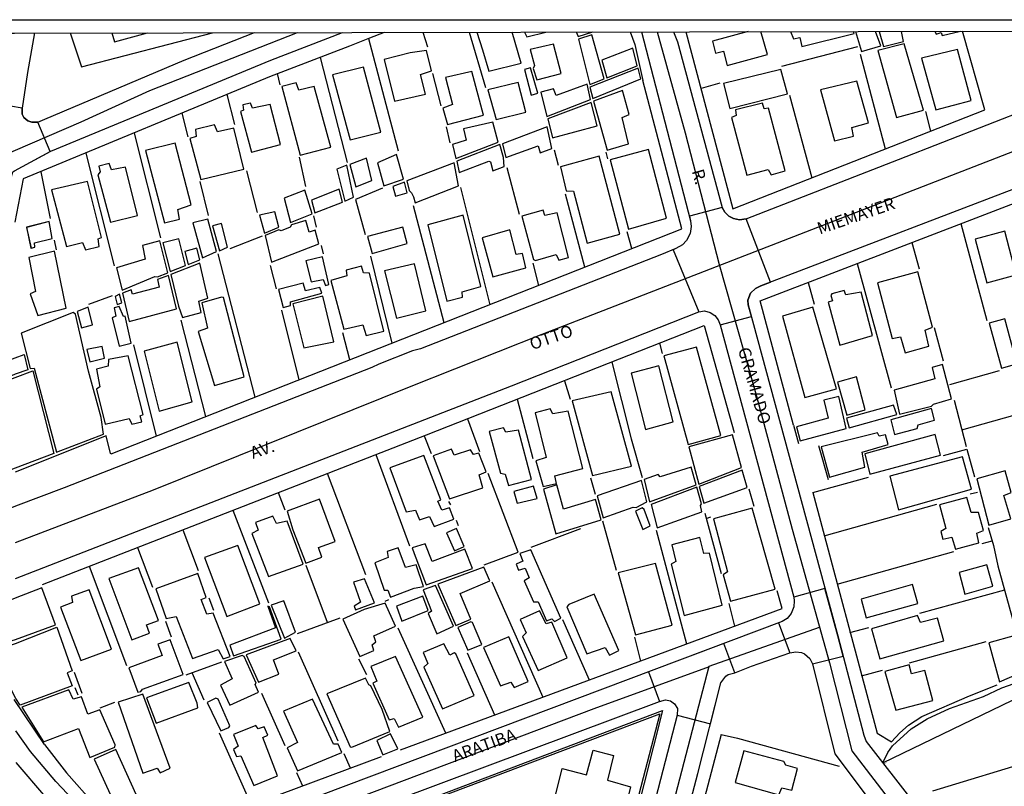
# Model space of a CAD drawing. Units: millimetres. Extents: x 175901 to 178318, y 1665955 to 1668733.
# Drawn here: x 177831 to 178033, y 1668575 to 1668733 of the extents above; entities that cross this region are included whole.
import ezdxf
from ezdxf.enums import TextEntityAlignment as Align

# ---------------------------------------------------------------- set-up
doc = ezdxf.new("R2010")
doc.units = ezdxf.units.MM
for name, color, linetype in [('IMAGEM', 7, 'Continuous'), ('V-AREA_VERDE', 3, 'Continuous'), ('V-ARROIO', 5, 'Continuous'), ('V-BUEIRO', 5, 'Continuous'), ('V-CRUZAMENTO', 1, 'Continuous'), ('V-EDIFICACAO', 2, 'Continuous'), ('V-EDIFICACAO_IDENTIFICADA', 6, 'Continuous'), ('V-EIXO_DE_LOGRADOURO', 3, 'Continuous'), ('V-LOTE', 1, 'Continuous'), ('V-NOME_DOS_LOGRADOUROS', 7, 'Continuous'), ('V-QUADRA', 6, 'Continuous'), ('V-TESTADA', 141, 'Continuous'), ('X-LIMITE_5000', 7, 'Continuous')]:
    doc.layers.add(name, color=color, linetype=linetype)
picture_1 = doc.add_image_def('image1.jpg', size_in_pixel=(4027, 4629))

# ---------------------------------------------------------------- blocks, each defined once
blk = doc.blocks.new('305')
at = {"color": 0, "linetype": 'ByBlock', "lineweight": -2, "const_width": 0.05}
blk.add_lwpolyline([(0.73, 0.39, 0.60863), (-0.73, 0.38)], format="xyb", dxfattribs=at)

msp = doc.modelspace()

# ---------------------------------------------------------------- linework, layer by layer
at = {"layer": 'V-AREA_VERDE'}
msp.add_lwpolyline([(177868.09, 1668554.67), (177962.28, 1668590.29), (177939.38, 1668502.26), (177868.09, 1668554.67)], dxfattribs=at)
at = {"layer": 'V-ARROIO'}
msp.add_lwpolyline([(178008.19, 1668580.2), (178009.19, 1668582.35), (178010.15, 1668583.67), (178014.04, 1668587.18), (178017.29, 1668589.24), (178021.93, 1668591.36), (178028.88, 1668593.89), (178032.67, 1668595.64), (178037.52, 1668597.38)], dxfattribs=at)
at = {"layer": 'V-CRUZAMENTO'}
for points in [[(177834.3, 1668712.1), (177833.07, 1668712.06), (177832.21, 1668712.35), (177831.42, 1668713.04), (177831.08, 1668713.76), (177831.09, 1668714.97), (177823.78, 1668716.21), (177821.3, 1668701.66), (177828.72, 1668700.4), (177829.16, 1668701.84), (177829.52, 1668702.1), (177836.82, 1668706.02)], [(177980.06, 1668692.22), (177978.7, 1668692), (177977.42, 1668692.26), (177976.49, 1668692.73), (177975.66, 1668693.56), (177975.12, 1668694.49), (177968.37, 1668692.76), (177968.62, 1668691.77), (177968.72, 1668690.62), (177968.54, 1668689.16), (177967.79, 1668687.71), (177966.95, 1668686.81), (177965.6, 1668686.07), (177965.02, 1668685.83), (177970.28, 1668673.01), (177971.45, 1668673.23), (177972.62, 1668672.91), (177973.59, 1668672.27), (177974.3, 1668671.38), (177974.72, 1668670.34), (177981.12, 1668672.07), (177980.46, 1668674.51), (177980.42, 1668675.44), (177980.93, 1668676.91), (177981.98, 1668677.86), (177983.1, 1668678.41), (177985.06, 1668679.16)], [(177998.9, 1668606.34), (177996.27, 1668616.07), (177989.86, 1668614.34), (177989.93, 1668613.57), (177989.84, 1668612.35), (177989.29, 1668610.92), (177988.48, 1668609.93), (177987.44, 1668609.27), (177986.69, 1668608.99), (177989.01, 1668602.83), (177990.27, 1668603.06), (177991.42, 1668602.91), (177992.05, 1668602.63), (177993.14, 1668601.7), (177993.71, 1668600.55), (177999.99, 1668602.19)], [(177974.87, 1668596.7), (177975.87, 1668598.06), (177976.36, 1668598.36), (177977.7, 1668598.72), (177975.43, 1668604.75), (177959.97, 1668598.93), (177962.25, 1668592.86), (177963.42, 1668593.19), (177964.5, 1668592.96), (177965.31, 1668592.36), (177965.95, 1668591.4), (177965.87, 1668589.99), (177972.73, 1668588.25)]]:
    msp.add_lwpolyline(points, close=True, dxfattribs=at)
at = {"layer": 'V-EDIFICACAO'}
for points in [[(177849.54, 1668730.46), (177850.08, 1668728.59), (177856.85, 1668730.47)], [(177924.61, 1668730.61), (177925.8, 1668726.96), (177927.07, 1668722.59), (177933.75, 1668724.23), (177931.93, 1668730.62)], [(177934.42, 1668730.63), (177934.95, 1668729.63), (177938.86, 1668730.64)], [(177945.08, 1668730.65), (177945.46, 1668729.72), (177948.48, 1668730.66)], [(177980.48, 1668730.72), (177973.15, 1668728.76), (177973.77, 1668726.27), (177975.39, 1668726.72), (177976.13, 1668723.76), (177984.41, 1668725.98), (177983.07, 1668730.73)], [(177989.16, 1668730.74), (177989.81, 1668729.26), (177991.09, 1668729.5), (177991.54, 1668727.68), (178002.27, 1668730.32), (178002.08, 1668730.76)], [(178002.55, 1668730.76), (178003.78, 1668726.64), (178007.8, 1668727.8), (178006.66, 1668730.77)], [(178007.43, 1668730.77), (178008.32, 1668727.68), (178012.46, 1668728.66), (178012.03, 1668730.78)], [(178018.9, 1668730.8), (178019.12, 1668730.22), (178020.16, 1668730.53), (178020.41, 1668729.94), (178024.13, 1668730.8)]]:
    msp.add_lwpolyline(points, dxfattribs=at)
for points in [[(177948.28, 1668730.06), (177945.54, 1668729.2), (177947.88, 1668719.87), (177950.81, 1668720.98), (177948.28, 1668730.06)], [(177935.59, 1668727.06), (177936.47, 1668723.72), (177936.23, 1668723.11), (177936.95, 1668720.8), (177942, 1668722.08), (177940.39, 1668728.17), (177935.59, 1668727.06)], [(178012.57, 1668728.23), (178007.12, 1668726.85), (178011.01, 1668713.06), (178016.55, 1668714.55), (178012.57, 1668728.23)], [(177910.88, 1668726.35), (177905.57, 1668724.96), (177907.71, 1668716.42), (177914.06, 1668717.85), (177913.05, 1668721.93), (177915.3, 1668722.65), (177914.28, 1668726.85), (177910.88, 1668726.35)], [(177950.35, 1668724.87), (177951.39, 1668721.23), (177957.65, 1668723.71), (177956.7, 1668727.34), (177950.35, 1668724.87)], [(178016.14, 1668725.27), (178019.08, 1668714.59), (178026.38, 1668716.57), (178023.53, 1668727.03), (178016.14, 1668725.27)], [(177901.34, 1668723.39), (177894.9, 1668721.82), (177898.54, 1668708.47), (177904.88, 1668710.05), (177901.34, 1668723.39)], [(177918.16, 1668721.3), (177919.63, 1668715.72), (177917.65, 1668715), (177918.58, 1668711.62), (177925.97, 1668713.51), (177923.59, 1668722.53), (177918.16, 1668721.3)], [(177935.65, 1668723.26), (177934.44, 1668722.94), (177935.8, 1668717.66), (177937.2, 1668718.05), (177935.65, 1668723.26)], [(177947.86, 1668719.29), (177948.48, 1668716.99), (177958.35, 1668721.02), (177957.8, 1668723.17), (177947.86, 1668719.29)], [(177975.41, 1668720.03), (177976.68, 1668714.87), (177988.53, 1668717.92), (177987.17, 1668722.95), (177975.41, 1668720.03)], [(177891.16, 1668719.44), (177888.01, 1668718.68), (177887.46, 1668720.2), (177884.52, 1668719.46), (177888.26, 1668705.32), (177894.59, 1668706.91), (177891.16, 1668719.44)], [(177926.92, 1668718.77), (177928.59, 1668712.66), (177934.69, 1668714.16), (177933.12, 1668720.27), (177926.92, 1668718.77)], [(177940.98, 1668717.6), (177940.43, 1668718.96), (177937.8, 1668718.28), (177939.01, 1668713.28), (177948, 1668716.74), (177947.31, 1668719.89), (177940.98, 1668717.6)], [(177995.34, 1668718.74), (177998.24, 1668708.21), (178002.17, 1668709.19), (178001.83, 1668711.01), (178005.24, 1668711.97), (178002.86, 1668720.52), (177995.34, 1668718.74)], [(177948.65, 1668716.4), (177951.47, 1668706.34), (177955.87, 1668707.6), (177954.52, 1668713.07), (177955.95, 1668713.63), (177954.63, 1668718.61), (177948.65, 1668716.4)], [(177878.46, 1668714.98), (177878.08, 1668715.99), (177876.46, 1668715.65), (177876.6, 1668714.55), (177876.01, 1668714.26), (177878.24, 1668705.92), (177884.22, 1668707.5), (177882.12, 1668715.7), (177878.46, 1668714.98)], [(177939.25, 1668712.75), (177940.19, 1668708.85), (177949.39, 1668711.34), (177948.16, 1668716.16), (177939.25, 1668712.75)], [(177977.84, 1668714.63), (177977.98, 1668713.47), (177977.06, 1668713.04), (177980.18, 1668701.2), (177984.58, 1668702.35), (177985.23, 1668701.27), (177988.06, 1668702.07), (177984.66, 1668714.95), (177983.78, 1668714.85), (177983.41, 1668716.01), (177977.84, 1668714.63)], [(177870.64, 1668711.53), (177866.76, 1668710.59), (177866.89, 1668709.13), (177865.59, 1668708.7), (177867.81, 1668700.3), (177876.71, 1668702.44), (177874.64, 1668710.83), (177871.24, 1668710.09), (177870.64, 1668711.53)], [(177921.89, 1668710.74), (177922.44, 1668708.35), (177919.6, 1668707.51), (177920.32, 1668704.6), (177928.99, 1668707.99), (177927.93, 1668712.11), (177921.89, 1668710.74)], [(177929.92, 1668707.65), (177930.62, 1668704.83), (177937.23, 1668707.23), (177937.67, 1668705.75), (177940.03, 1668706.64), (177939.11, 1668711.09), (177929.92, 1668707.65)], [(177856.45, 1668706.24), (177860.38, 1668691.37), (177863.46, 1668692.11), (177863.09, 1668694.11), (177865.81, 1668695.05), (177862.52, 1668707.78), (177856.45, 1668706.24)], [(177920.52, 1668704.08), (177921.02, 1668701.73), (177927.1, 1668704.08), (177927.42, 1668703.89), (177927.94, 1668702.05), (177930.28, 1668702.98), (177930.14, 1668704.79), (177929.36, 1668707.5), (177920.52, 1668704.08)], [(177904.21, 1668703.72), (177905.51, 1668698.99), (177909.56, 1668700.33), (177908.12, 1668705.44), (177904.21, 1668703.72)], [(177952.05, 1668704.31), (177955.86, 1668690.06), (177963.66, 1668692.3), (177959.95, 1668706.44), (177952.05, 1668704.31)], [(177849.44, 1668702.3), (177848.95, 1668703.58), (177846.84, 1668703), (177847.09, 1668701.83), (177846.63, 1668701.22), (177849.26, 1668691.5), (177854.82, 1668692.88), (177852.31, 1668702.83), (177849.44, 1668702.3)], [(177898.49, 1668703.37), (177899.73, 1668698.75), (177903.05, 1668700.1), (177901.94, 1668704.66), (177898.49, 1668703.37)], [(177910.2, 1668700), (177910.71, 1668697.99), (177911.21, 1668697.51), (177911.6, 1668696.74), (177911.6, 1668696.74), (177911.92, 1668695.47), (177920.86, 1668699.01), (177919.98, 1668703.68), (177910.2, 1668700)], [(177949.78, 1668705.1), (177941.84, 1668702.88), (177943.03, 1668697.93), (177944.51, 1668697.9), (177947.31, 1668687.16), (177954.04, 1668689.06), (177949.78, 1668705.1)], [(177895.82, 1668702.4), (177897.45, 1668695.79), (177899.22, 1668696.65), (177897.88, 1668703.26), (177895.82, 1668702.4)], [(177837.1, 1668698.16), (177840.17, 1668686.48), (177843.5, 1668687.32), (177844.11, 1668685.79), (177846.89, 1668686.48), (177846.67, 1668688.1), (177847.38, 1668688.36), (177844.49, 1668699.89), (177837.1, 1668698.16)], [(177907.31, 1668698.84), (177907.86, 1668696.86), (177910.28, 1668697.56), (177909.73, 1668699.72), (177907.31, 1668698.84)], [(177884.98, 1668696.46), (177886.29, 1668691.42), (177890.76, 1668693.21), (177889.26, 1668698.12), (177884.98, 1668696.46)], [(177890.61, 1668696), (177891.3, 1668693.41), (177897.01, 1668695.63), (177896.28, 1668698.3), (177890.61, 1668696)], [(177879.91, 1668692.93), (177880.9, 1668689.25), (177883.87, 1668690.46), (177883.06, 1668693.66), (177879.91, 1668692.93)], [(177933.89, 1668692.75), (177936.31, 1668683.81), (177936.68, 1668683.63), (177940.97, 1668684.86), (177941.48, 1668683.68), (177943.52, 1668684.23), (177941.15, 1668693.39), (177938.63, 1668692.9), (177938.29, 1668693.94), (177933.89, 1668692.75)], [(177831.94, 1668690.41), (177832.89, 1668686.13), (177833.64, 1668686.37), (177833.63, 1668687.24), (177837.26, 1668688.16), (177836.61, 1668691.64), (177831.94, 1668690.41)], [(177831.95, 1668690.49), (177832.84, 1668686.14), (177833.64, 1668686.37), (177833.63, 1668687.24), (177837.25, 1668688.14), (177836.62, 1668691.62), (177831.95, 1668690.49)], [(177866.19, 1668691.36), (177868.14, 1668684.18), (177871.08, 1668685.46), (177869.24, 1668692.14), (177866.19, 1668691.36)], [(177870.23, 1668690.75), (177871.69, 1668685.59), (177873.33, 1668686.34), (177872.05, 1668691.24), (177870.23, 1668690.75)], [(177886.48, 1668690.94), (177886.22, 1668690.44), (177884.33, 1668689.72), (177883.89, 1668689.92), (177881.04, 1668688.74), (177882.37, 1668683.25), (177892.08, 1668687.05), (177891.39, 1668689.85), (177890.1, 1668689.42), (177889.44, 1668691.86), (177886.48, 1668690.94)], [(177914.54, 1668690.97), (177918.44, 1668675.21), (177921.66, 1668676.06), (177921.62, 1668677.16), (177925.42, 1668678.25), (177921.8, 1668692.92), (177914.54, 1668690.97)], [(177902.13, 1668688.53), (177903.06, 1668685.05), (177910.28, 1668687.09), (177909.37, 1668690.48), (177902.13, 1668688.53)], [(177925.72, 1668688.26), (177927.95, 1668680.24), (177934.73, 1668682.11), (177934, 1668685.07), (177932.71, 1668684.87), (177931.41, 1668689.92), (177925.72, 1668688.26)], [(178027.15, 1668687.99), (178029.59, 1668679), (178035.61, 1668680.67), (178033.27, 1668689.64), (178027.15, 1668687.99)], [(177855.81, 1668686.67), (177856.4, 1668683.86), (177850.45, 1668682.08), (177851.62, 1668677.47), (177858.38, 1668680.31), (177858.89, 1668680.23), (177861.01, 1668681.1), (177859.42, 1668687.63), (177855.81, 1668686.67)], [(177860.02, 1668687.22), (177861.55, 1668681.34), (177864.69, 1668682.59), (177863.33, 1668688.07), (177860.02, 1668687.22)], [(177832.46, 1668684.23), (177833.83, 1668677.24), (177832.68, 1668676.74), (177834.26, 1668672.28), (177840.11, 1668673.78), (177837.75, 1668685.54), (177832.46, 1668684.23)], [(177864.53, 1668685.46), (177865.23, 1668682.78), (177867.62, 1668683.74), (177867, 1668686.16), (177864.53, 1668685.46)], [(177889.41, 1668683.52), (177890.51, 1668679.23), (177893.03, 1668679.68), (177893.52, 1668678.49), (177894.15, 1668678.66), (177892.84, 1668684.34), (177889.41, 1668683.52)], [(177861.68, 1668680.75), (177863.21, 1668674.21), (177864.08, 1668671.9), (177867.9, 1668672.93), (177867.42, 1668675.24), (177869.28, 1668675.84), (177867.62, 1668683.07), (177861.68, 1668680.75)], [(177897.77, 1668681.62), (177897.89, 1668680.44), (177894.55, 1668679.48), (177897.28, 1668669.45), (177901.17, 1668670.37), (177901.88, 1668668.15), (177905.49, 1668669.05), (177902.54, 1668681.01), (177901.29, 1668681.04), (177900.87, 1668682.43), (177897.77, 1668681.62)], [(177905.61, 1668681.45), (177908.13, 1668671.72), (177914.15, 1668673.28), (177911.77, 1668682.93), (177905.61, 1668681.45)], [(178007.08, 1668678.98), (178010.13, 1668667.52), (178011.79, 1668667.89), (178012.75, 1668664.62), (178017.65, 1668665.99), (178016.86, 1668669.3), (178018.39, 1668669.89), (178015.39, 1668681.31), (178007.08, 1668678.98)], [(177853.76, 1668676.7), (177853.49, 1668677.58), (177851.73, 1668676.9), (177853.11, 1668671.06), (177862.81, 1668673.68), (177861.16, 1668680.53), (177858.93, 1668679.71), (177859.26, 1668678.13), (177853.76, 1668676.7)], [(177883.79, 1668677.61), (177884.78, 1668673.94), (177886.28, 1668674.33), (177886.28, 1668675.08), (177892.71, 1668676.87), (177892.35, 1668678.05), (177889.4, 1668677.38), (177888.88, 1668678.95), (177883.79, 1668677.61)], [(178000.57, 1668676.52), (178000.21, 1668677.42), (177997.7, 1668676.78), (177997.51, 1668676.42), (177997.8, 1668675.31), (177996.92, 1668675.06), (177999.32, 1668666.2), (178006.06, 1668668.19), (178003.71, 1668677.06), (178000.57, 1668676.52)], [(177850.2, 1668676.21), (177850.63, 1668674.58), (177851.6, 1668674.88), (177851.11, 1668676.65), (177850.2, 1668676.21)], [(177872.07, 1668676.09), (177868.02, 1668674.9), (177869.2, 1668669.71), (177867.29, 1668669.02), (177870.65, 1668657.86), (177876.73, 1668659.63), (177872.47, 1668675.96), (177872.07, 1668676.09)], [(177886.77, 1668674.67), (177889.03, 1668665.62), (177895.21, 1668666.85), (177892.93, 1668676.24), (177886.77, 1668674.67)], [(177842.37, 1668673.14), (177843.27, 1668669.72), (177845.55, 1668670.36), (177844.65, 1668673.97), (177842.37, 1668673.14)], [(177851.9, 1668672.09), (177851.05, 1668674.14), (177850, 1668673.84), (177850.36, 1668672.15), (177849.56, 1668671.79), (177851.02, 1668665.99), (177853.47, 1668666.59), (177852.27, 1668672.13), (177851.9, 1668672.09)], [(177993.74, 1668673.98), (177987.52, 1668672.18), (177992.16, 1668655.4), (177998.65, 1668657.19), (177993.74, 1668673.98)], [(178030.04, 1668670.73), (178032.63, 1668661.43), (178043.12, 1668664.37), (178040.19, 1668674.31), (178037.27, 1668673.44), (178039.05, 1668666.64), (178038.82, 1668666.33), (178034.91, 1668665.47), (178033.27, 1668671.58), (178030.04, 1668670.73)], [(177830.85, 1668668.62), (177832.68, 1668661.36), (177833.56, 1668661.45), (177838.1, 1668644.13), (177847.81, 1668647.85), (177847.3, 1668651.28), (177844.71, 1668660.81), (177842.02, 1668672.55), (177841.58, 1668672.92), (177830.85, 1668668.62)], [(177844.4, 1668665.32), (177844.98, 1668662.77), (177848.01, 1668663.53), (177847.51, 1668665.88), (177844.4, 1668665.32)], [(177856.19, 1668664.92), (177859.28, 1668652.59), (177866.05, 1668654.5), (177862.99, 1668666.79), (177856.19, 1668664.92)], [(177969.86, 1668665.75), (177963.12, 1668663.96), (177968.09, 1668645.74), (177974.83, 1668647.58), (177969.86, 1668665.75)], [(177829.6, 1668660.19), (177827.64, 1668659.34), (177826.54, 1668662.39), (177829.59, 1668663.54), (177831.45, 1668664.25), (177832.22, 1668661.09)], [(177848.8, 1668663.21), (177848.73, 1668661.86), (177846.37, 1668661.22), (177847.08, 1668657.61), (177846.33, 1668657.15), (177848.12, 1668649.91), (177853.08, 1668651.1), (177853.66, 1668649.91), (177855.67, 1668650.39), (177855.34, 1668651.6), (177855.93, 1668651.92), (177852.87, 1668664), (177848.8, 1668663.21)], [(177829.64, 1668640.86), (177821.25, 1668637.56), (177824.66, 1668657.64), (177829.6, 1668659.52), (177833.23, 1668660.87), (177837.57, 1668643.88)], [(177956.39, 1668660.44), (177959.31, 1668648.85), (177965.01, 1668650.4), (177962.11, 1668661.94), (177956.39, 1668660.44)], [(178010.48, 1668656.9), (178011.63, 1668651.95), (178018.19, 1668653.65), (178018.62, 1668654.03), (178022.34, 1668655.12), (178020.44, 1668662.19), (178018.35, 1668661.59), (178018.86, 1668659.23), (178010.48, 1668656.9)], [(177998.82, 1668658.55), (178000.78, 1668651.74), (178004.57, 1668652.86), (178002.77, 1668659.67), (177998.82, 1668658.55)], [(177944.22, 1668654.72), (177948.46, 1668639.36), (177956.46, 1668641.25), (177952.29, 1668656.56), (177944.22, 1668654.72)], [(177996.07, 1668654.87), (177996.95, 1668651.14), (177990.39, 1668649.38), (177991.16, 1668646.47), (178000.64, 1668649.04), (177999.12, 1668655.59), (177996.07, 1668654.87)], [(177939.74, 1668653.09), (177936.66, 1668652.22), (177938.92, 1668643.05), (177936.74, 1668642.4), (177938.25, 1668637.07), (177941, 1668637.7), (177940.71, 1668639.3), (177946.43, 1668640.82), (177943.41, 1668652.61), (177940.28, 1668652.04), (177939.74, 1668653.09)], [(178000.67, 1668651.15), (178001.27, 1668649.19), (178011.08, 1668651.92), (178010.4, 1668653.86), (178000.67, 1668651.15)], [(178009.83, 1668650.82), (178010.58, 1668647.8), (178015.22, 1668649.06), (178015.47, 1668649.77), (178018.8, 1668650.73), (178018.16, 1668653.13), (178009.83, 1668650.82)], [(177933.17, 1668648.66), (177930.63, 1668648.29), (177930.15, 1668649.19), (177927.17, 1668648.4), (177929.47, 1668639.84), (177930.48, 1668639.64), (177931.15, 1668637.32), (177935.88, 1668638.5), (177933.17, 1668648.66)], [(177968.23, 1668645.23), (177970.31, 1668637.6), (177979.09, 1668640.97), (177977.25, 1668647.73), (177968.23, 1668645.23)], [(177995.48, 1668645.22), (177997.21, 1668639.02), (178004.46, 1668641.06), (178003.93, 1668644.16), (178009.28, 1668645.7), (178008.76, 1668647.72), (178007.41, 1668647.44), (178007.09, 1668648.11), (177995.48, 1668645.22)], [(178004.49, 1668643.82), (178005.51, 1668639.61), (178020.02, 1668643.57), (178018.97, 1668647.76), (178004.49, 1668643.82)], [(177915.65, 1668643.41), (177918.98, 1668634.55), (177925.88, 1668636.81), (177925.09, 1668639.47), (177926.52, 1668640.11), (177925.03, 1668643.98), (177923.91, 1668643.66), (177923.34, 1668644.64), (177919.96, 1668643.53), (177919.4, 1668644.79), (177915.65, 1668643.41)], [(177913.75, 1668643.48), (177906.72, 1668640.96), (177910.12, 1668631.84), (177912.02, 1668632.24), (177912.86, 1668630.22), (177914.9, 1668630.89), (177915.84, 1668628.86), (177919.89, 1668630.38), (177918.97, 1668632.72), (177917.42, 1668632.22), (177916.62, 1668634.05), (177917.22, 1668634.32), (177913.75, 1668643.48)], [(178009.63, 1668639.2), (178011.43, 1668632.3), (178026.42, 1668636.51), (178024.58, 1668643.22), (178009.63, 1668639.2)], [(177962.33, 1668639.07), (177961.93, 1668639.57), (177959.06, 1668638.53), (177960.17, 1668633.92), (177969.73, 1668637.41), (177968.75, 1668641.1), (177962.33, 1668639.07)], [(177970.38, 1668637.1), (177971.37, 1668633.66), (177980.23, 1668636.87), (177979.24, 1668640.42), (177970.38, 1668637.1)], [(178027.49, 1668638.69), (178030.02, 1668629.16), (178034.5, 1668630.4), (178033.11, 1668635.26), (178034.59, 1668635.85), (178033.35, 1668640.31), (178027.49, 1668638.69)], [(177932.26, 1668636.06), (177932.95, 1668633.63), (177937.03, 1668634.65), (177936.32, 1668637.14), (177932.26, 1668636.06)], [(177942.44, 1668632.4), (177941.1, 1668637.4), (177938.36, 1668636.52), (177940.87, 1668627.33), (177950.21, 1668630.23), (177949.04, 1668634.38), (177942.44, 1668632.4)], [(177949.41, 1668635.14), (177950.61, 1668630.65), (177956.82, 1668632.85), (177957.42, 1668632.77), (177959.61, 1668633.9), (177958.5, 1668638.29), (177949.41, 1668635.14)], [(177960.51, 1668633.39), (177961.77, 1668628.56), (177970.96, 1668631.88), (177970.63, 1668633.17), (177970.88, 1668633.55), (177969.9, 1668636.93), (177960.51, 1668633.39)], [(178026.34, 1668631.72), (178025.47, 1668634.85), (178019.87, 1668633.34), (178021.11, 1668628.41), (178020.14, 1668627.81), (178020.55, 1668626.24), (178022.41, 1668626.66), (178023.13, 1668624.18), (178027.94, 1668625.5), (178027.53, 1668627.48), (178028.89, 1668628.06), (178027.85, 1668631.76), (178026.34, 1668631.72)], [(177885.62, 1668632.02), (177886.73, 1668628.19), (177889.44, 1668621.33), (177892.71, 1668622.53), (177892.06, 1668624.52), (177895.48, 1668625.78), (177892.27, 1668634.45), (177885.62, 1668632.02)], [(177958.68, 1668632.71), (177957.31, 1668632.03), (177958.82, 1668628.26), (177960.29, 1668628.96), (177959.06, 1668632.36), (177958.68, 1668632.71)], [(177973.31, 1668630.44), (177976.24, 1668619.53), (177975.31, 1668618.89), (177976.81, 1668613.51), (177986.02, 1668615.95), (177981.32, 1668632.63), (177973.31, 1668630.44)], [(177879.07, 1668629.69), (177879.62, 1668628.11), (177878.31, 1668627.43), (177881.75, 1668618.53), (177888.89, 1668621.08), (177885.58, 1668629.98), (177883.38, 1668629.45), (177882.68, 1668630.98), (177879.07, 1668629.69)], [(177918.41, 1668627.58), (177920, 1668623.84), (177922.03, 1668624.72), (177920.47, 1668628.42), (177918.41, 1668627.58)], [(177964.77, 1668625.08), (177965.57, 1668621.63), (177964.64, 1668621.09), (177967.29, 1668610.55), (177975.14, 1668612.63), (177972.48, 1668623.37), (177971.31, 1668623.27), (177970.49, 1668626.58), (177964.77, 1668625.08)], [(177868.57, 1668622.5), (177873.2, 1668610.35), (177879.97, 1668612.92), (177875.44, 1668624.96), (177868.57, 1668622.5)], [(177906.21, 1668623.72), (177906.35, 1668622.44), (177903.65, 1668621.34), (177905.57, 1668615.78), (177906.29, 1668615.75), (177906.83, 1668614.33), (177911.7, 1668616.13), (177913.68, 1668616.52), (177912.14, 1668620.93), (177909.92, 1668620.4), (177908.41, 1668624.43), (177906.21, 1668623.72)], [(177915.41, 1668621.63), (177913.97, 1668625.28), (177911.35, 1668624.46), (177911.73, 1668623.31), (177911.73, 1668623.31), (177914.22, 1668616.82), (177923.72, 1668620.24), (177922.18, 1668624.17), (177915.41, 1668621.63)], [(177935.71, 1668624.04), (177933.5, 1668623.28), (177934.09, 1668621.72), (177932.71, 1668621.07), (177933.19, 1668619.84), (177934.56, 1668620.29), (177935.41, 1668618.29), (177934.36, 1668617.64), (177936.32, 1668613.36), (177937.27, 1668613.33), (177938.99, 1668609.45), (177940.09, 1668609.84), (177940.58, 1668609.3), (177941.89, 1668610), (177935.71, 1668624.04)], [(177855.03, 1668620.34), (177848.92, 1668618.12), (177853.6, 1668605.55), (177857.24, 1668606.87), (177856.62, 1668608.58), (177859.12, 1668609.48), (177855.03, 1668620.34)], [(177916.62, 1668617), (177920.34, 1668608.49), (177923.38, 1668609.77), (177921.18, 1668615.06), (177927.29, 1668617.65), (177926.04, 1668620.51), (177916.62, 1668617)], [(177953.74, 1668619.32), (177957.25, 1668606.53), (177964.81, 1668608.57), (177961.4, 1668621.27), (177953.74, 1668619.32)], [(178023.88, 1668619.36), (178025.07, 1668614.91), (178030.8, 1668616.54), (178029.6, 1668620.93), (178023.88, 1668619.36)], [(177858.54, 1668616.05), (177860.7, 1668609.89), (177862.78, 1668610.34), (177866.1, 1668601.69), (177871.4, 1668603.5), (177872.46, 1668601.61), (177873.88, 1668602.08), (177870.35, 1668611.01), (177869.06, 1668610.83), (177867.89, 1668613.84), (177868.9, 1668614.24), (177867.2, 1668619.18), (177858.54, 1668616.05)], [(177829.71, 1668605.59), (177837.95, 1668608.59), (177835.14, 1668616.25), (177829.64, 1668614.1), (177821.26, 1668610.75), (177824.2, 1668603.97)], [(177899.23, 1668617.42), (177900.71, 1668613.31), (177899.37, 1668612.48), (177899.67, 1668611.68), (177903.56, 1668613.14), (177901.48, 1668618.1), (177899.23, 1668617.42)], [(177916.11, 1668616.73), (177913.56, 1668615.8), (177915.3, 1668611.45), (177914.58, 1668610.96), (177916.42, 1668606.79), (177919.81, 1668608.35), (177916.11, 1668616.73)], [(178003.72, 1668613.89), (178004.78, 1668610.03), (178015.35, 1668612.98), (178014.31, 1668616.9), (178003.72, 1668613.89)], [(177841.22, 1668614.51), (177841.44, 1668613.21), (177838.93, 1668612.26), (177843.14, 1668601.29), (177849.42, 1668603.62), (177844.83, 1668615.79), (177841.22, 1668614.51)], [(177908.12, 1668612.42), (177909.17, 1668609.34), (177914.62, 1668611.59), (177913.55, 1668614.53), (177908.12, 1668612.42)], [(177948.79, 1668614.9), (177943.56, 1668612.82), (177943.16, 1668612.33), (177947.26, 1668602.65), (177951.04, 1668603.93), (177951.93, 1668602.36), (177953.87, 1668603.31), (177948.79, 1668614.9)], [(177873.78, 1668604.44), (177874.54, 1668602.23), (177884.38, 1668605.69), (177881.96, 1668612.29), (177881.59, 1668612.48), (177883.19, 1668608), (177873.78, 1668604.44)], [(177882.31, 1668612.67), (177885.04, 1668605.89), (177887.31, 1668607.11), (177884.88, 1668613.54), (177882.31, 1668612.67)], [(177901.41, 1668611.79), (177897.06, 1668609.79), (177900.53, 1668602.11), (177903.42, 1668603.35), (177903.06, 1668604.46), (177903.86, 1668605.1), (177903.4, 1668606.32), (177907.86, 1668608.32), (177905.77, 1668613.06), (177901.41, 1668611.79)], [(177938.88, 1668608.81), (177937.55, 1668611.46), (177933.55, 1668609.71), (177934.77, 1668606.97), (177934.02, 1668606.21), (177937.26, 1668599.18), (177943.24, 1668601.81), (177940.05, 1668609.14), (177938.88, 1668608.81)], [(178005.85, 1668607.82), (178007.57, 1668601.64), (178020.71, 1668605.3), (178019.41, 1668609.97), (178015.94, 1668609.08), (178015.31, 1668610.56), (178005.85, 1668607.82)], [(177923.4, 1668609.23), (177920.75, 1668608.05), (177922.8, 1668603.39), (177925.68, 1668604.58), (177923.72, 1668609.1), (177923.4, 1668609.23)], [(177829.73, 1668593.42), (177824.74, 1668603.08), (177829.71, 1668604.78), (177838.17, 1668608.1), (177841.36, 1668599.15), (177840.34, 1668598.7), (177841.35, 1668596.05), (177830.63, 1668592.09)], [(177926.02, 1668603.96), (177929.47, 1668596.08), (177931.65, 1668596.83), (177932.31, 1668595.73), (177935.17, 1668596.96), (177931.23, 1668606.15), (177926.02, 1668603.96)], [(178029.96, 1668604.93), (178032.18, 1668596.88), (178037.39, 1668599.16), (178035.41, 1668606.42), (178029.96, 1668604.93)], [(177853, 1668599.73), (177854.9, 1668594.75), (177855.49, 1668594.89), (177855.82, 1668595.38), (177864.22, 1668598.4), (177861.54, 1668605.54), (177859, 1668604.61), (177859.84, 1668602.3), (177853, 1668599.73)], [(177877.16, 1668602.42), (177879.68, 1668596.79), (177883.91, 1668598.46), (177882.77, 1668601.38), (177887.44, 1668603.24), (177886.2, 1668605.8), (177877.16, 1668602.42)], [(177917.84, 1668604.69), (177913.61, 1668602.9), (177914.53, 1668600.68), (177913.73, 1668599.92), (177917.57, 1668591.35), (177924.06, 1668594.04), (177920.3, 1668602.61), (177919.95, 1668602.82), (177919.05, 1668602.36), (177917.84, 1668604.69)], [(177876.73, 1668602.09), (177876.37, 1668602.27), (177872.69, 1668601.04), (177874.26, 1668597.49), (177871.89, 1668596.18), (177873.82, 1668592.07), (177879.7, 1668594.77), (177879.03, 1668596.35), (177879.23, 1668596.61), (177876.73, 1668602.09)], [(177907.88, 1668602.1), (177902.8, 1668600), (177904.03, 1668597.02), (177903.23, 1668596.6), (177906.61, 1668589.05), (177907.65, 1668589.33), (177908.5, 1668587.57), (177913.55, 1668589.58), (177907.88, 1668602.1)], [(178008.61, 1668599), (178010.82, 1668591.02), (178018.47, 1668593.02), (178016.81, 1668599.18), (178014.07, 1668598.49), (178013.58, 1668600.4), (178008.61, 1668599)], [(177856.66, 1668593.58), (177858.62, 1668588.37), (177867.2, 1668591.52), (177867.07, 1668592.52), (177865.35, 1668596.74), (177856.66, 1668593.58)], [(177893.79, 1668594.43), (177898.58, 1668583.5), (177898.91, 1668583.4), (177906.71, 1668586.63), (177905.13, 1668591.15), (177902.84, 1668596.08), (177902.38, 1668596.25), (177901.73, 1668597.62), (177893.79, 1668594.43)], [(177841.56, 1668593.29), (177840.65, 1668595.21), (177831.02, 1668591.65), (177835.48, 1668584.52), (177842.69, 1668587.26), (177844.99, 1668581.32), (177850.14, 1668583.4), (177850.19, 1668583.88), (177847.03, 1668591.12), (177844.6, 1668590.24), (177843.29, 1668593.8), (177841.56, 1668593.29)], [(177850.81, 1668592.7), (177855.91, 1668578.08), (177858.85, 1668579.1), (177859.48, 1668578.12), (177861.54, 1668579.08), (177855.89, 1668594.32), (177850.81, 1668592.7)], [(177870.95, 1668593.5), (177869.16, 1668592.64), (177871.95, 1668586.8), (177873.62, 1668587.49), (177873.79, 1668587.84), (177871.37, 1668593.28), (177870.95, 1668593.5)], [(177890.83, 1668593.34), (177884.86, 1668590.83), (177887.7, 1668584.36), (177885.58, 1668583.31), (177887.73, 1668578.59), (177896.88, 1668582.33), (177896.12, 1668584.07), (177895.16, 1668584.04), (177890.83, 1668593.34)], [(177874.57, 1668586.05), (177875.49, 1668583.64), (177874.57, 1668582.94), (177875.2, 1668581.54), (177876.09, 1668581.66), (177878.71, 1668575.57), (177883.61, 1668577.55), (177880.57, 1668585.39), (177881.62, 1668585.88), (177880.84, 1668587.64), (177879.63, 1668587.23), (177879.18, 1668587.9), (177874.57, 1668586.05)], [(177906.86, 1668586.19), (177904.05, 1668584.81), (177905.31, 1668581.82), (177908.35, 1668583.06), (177906.86, 1668586.19)], [(177850.33, 1668582.96), (177845.86, 1668580.99), (177851.36, 1668568.94), (177855.8, 1668570.83), (177850.33, 1668582.96)], [(177979.54, 1668582.7), (177977.78, 1668576.18), (177986.77, 1668573.62), (177987.36, 1668575.05), (177989.45, 1668574.55), (177990.6, 1668579.05), (177988.23, 1668579.75), (177987.83, 1668580.45), (177979.54, 1668582.7)]]:
    msp.add_lwpolyline(points, close=True, dxfattribs=at)
at = {"layer": 'V-EDIFICACAO_IDENTIFICADA'}
msp.add_lwpolyline([(177935.71, 1668553.16), (177942.22, 1668579.01), (177947.21, 1668577.73), (177948.56, 1668582.84), (177952.76, 1668581.72), (177951.53, 1668576.62), (177956.27, 1668575.23), (177949.86, 1668549.55), (177935.71, 1668553.16)], close=True, dxfattribs=at)
at = {"layer": 'V-EIXO_DE_LOGRADOURO'}
for points in [[(177826.14, 1668704.8), (177843.2, 1668712.18), (177857.37, 1668718.61), (177887.71, 1668730.53)], [(177829.67, 1668625.56), (177858.06, 1668636.4), (177911.12, 1668657.76), (177938.1, 1668668.44), (178046.62, 1668710.56), (178073.75, 1668721.24), (178107.3, 1668730.97)], [(177961.74, 1668730.68), (177967.47, 1668709.89), (177974.52, 1668682.79), (177982.17, 1668655.69), (177989.52, 1668628.3), (177997.17, 1668600.77), (178001.82, 1668582.68), (178039.6, 1668533.42), (178061.94, 1668507.92), (178089.82, 1668486.49), (178116.95, 1668464.91), (178123.55, 1668460.48), (178133.14, 1668469.2), (178147.08, 1668479.88), (178160.72, 1668488.09), (178170.76, 1668491.07), (178183.36, 1668493.39), (178206.15, 1668498.4), (178227.44, 1668503.7), (178293.11, 1668517.86), (178311.84, 1668521.32)], [(177829.76, 1668580.26), (177835.87, 1668573.14), (177844.11, 1668565.01), (177869.9, 1668544.3), (177921.62, 1668506.31), (177942.91, 1668491.42), (177951.3, 1668518.95), (177972.45, 1668600.09), (177995.12, 1668608.14)], [(177972.41, 1668599.94), (177948.73, 1668591.3), (177879.33, 1668565.08), (177855.39, 1668555.87)]]:
    msp.add_lwpolyline(points, dxfattribs=at)
at = {"layer": 'V-LOTE'}
for points in [[(177905.55, 1668730.57), (177902.52, 1668729.38), (177898.42, 1668727.7), (177881.99, 1668721.44), (177831.24, 1668700.39)], [(177840.94, 1668730.44), (177843.29, 1668723.47), (177870.26, 1668730.5)], [(177913.51, 1668730.59), (177914.49, 1668727.6)], [(177923.02, 1668730.61), (177926.41, 1668719.24)], [(177956.19, 1668730.67), (177957.12, 1668728.09)], [(177967.65, 1668730.69), (177977.3, 1668694.22), (178029.15, 1668714.6), (178024.6, 1668730.8)], [(177902.31, 1668729.29), (177908.42, 1668706.21)], [(177987.38, 1668723.58), (178003.01, 1668727.64)], [(178008.74, 1668706.51), (178003.57, 1668726.04)], [(177892.42, 1668725.43), (177897.94, 1668703.81)], [(177883.53, 1668722.07), (177884.09, 1668719.79)], [(177917.28, 1668715.46), (177915.55, 1668722.1)], [(177849.4, 1668643.83), (177966.83, 1668690.15), (177958.8, 1668720.68)], [(177970.83, 1668719.11), (177974.7, 1668720.16)], [(177873.21, 1668717.8), (177874.79, 1668711.6)], [(177993.61, 1668700.59), (177989.02, 1668717.54)], [(177863.91, 1668713.95), (177865.14, 1668709.09)], [(178018.06, 1668710.21), (178017, 1668714.26)], [(177854.11, 1668709.85), (177859.52, 1668688.29)], [(177918.31, 1668711.12), (177919.08, 1668707.86)], [(177844.18, 1668705.7), (177850.01, 1668682.51)], [(177940.51, 1668706.42), (177941.37, 1668703.24)], [(177951.15, 1668705.9), (177951.55, 1668704.52)], [(177888.04, 1668704.86), (177889.4, 1668698.83)], [(177834.93, 1668701.83), (177836.82, 1668692.24)], [(177877.2, 1668702.05), (177879.41, 1668693.46)], [(177933.4, 1668693.07), (177930.85, 1668702.71)], [(177831.24, 1668700.39), (177829.54, 1668691.51)], [(177867.6, 1668699.84), (177869.36, 1668692.9)], [(177905.25, 1668698.51), (177899.69, 1668696.19), (177901.67, 1668688.93)], [(177927.37, 1668674.51), (177921.36, 1668698.67)], [(177989.82, 1668649.72), (177982.9, 1668675.33), (178044.89, 1668699.14)], [(177946.85, 1668682.25), (177942.89, 1668697.27)], [(177917.9, 1668670.78), (177911.6, 1668694.86)], [(177891.04, 1668692.82), (177891.56, 1668690.44)], [(178024.22, 1668691.2), (178029.59, 1668671.25)], [(177956.53, 1668686.08), (177955.59, 1668689.51)], [(177837.65, 1668687.77), (177838.03, 1668685.82)], [(177873.89, 1668686.11), (177880.54, 1668688.66)], [(178014.12, 1668687.3), (178015.65, 1668681.89)], [(177892.6, 1668686.72), (177893, 1668685)], [(177879.03, 1668655.5), (177871.43, 1668684.99)], [(177907.2, 1668666.61), (177902.79, 1668684.5)], [(177883.4, 1668677.8), (177882.17, 1668682.6)], [(177937.36, 1668678.49), (177936.19, 1668683.05)], [(178002.91, 1668683.01), (178009.92, 1668657.37)], [(177992.8, 1668679.06), (177994.06, 1668674.62)], [(177844.75, 1668674.63), (177849.64, 1668676.43)], [(177888.07, 1668659.06), (177884.52, 1668673.38)], [(177868.86, 1668651.49), (177863.81, 1668671.32)], [(177835.25, 1668616.92), (177914.25, 1668647.69), (177971.42, 1668670.2), (177977.56, 1668648.2)], [(178018.76, 1668669.82), (178020.6, 1668662.93)], [(177898.48, 1668663.17), (177897.07, 1668668.75)], [(177858.7, 1668647.47), (177854.06, 1668666.26)], [(177962.25, 1668666.57), (177962.78, 1668664.44)], [(177952.41, 1668662.69), (177956.41, 1668646.9), (177958.63, 1668638.91)], [(178021.95, 1668658.06), (178032.18, 1668660.94)], [(177942.66, 1668658.84), (177943.81, 1668655.08)], [(177932.95, 1668655.07), (177936.14, 1668642.88)], [(178022.85, 1668654.85), (178025.35, 1668645.31)], [(178024.45, 1668648.76), (178041.97, 1668653.71)], [(177922.69, 1668651.05), (177925.19, 1668644.32)], [(177849.4, 1668643.83), (177849.22, 1668643.91), (177848.34, 1668647.55)], [(177913.81, 1668647.52), (177915.21, 1668643.87)], [(178020.69, 1668643.44), (178025.45, 1668644.74), (178027.07, 1668639.1)], [(177903.81, 1668643.69), (177910.77, 1668624.85)], [(177893.85, 1668639.81), (177901.71, 1668618.98)], [(177926.11, 1668620.98), (177933.14, 1668623.54), (177926.95, 1668639.77)], [(177948, 1668638.9), (177948.96, 1668635.53)], [(177993.78, 1668635.86), (178005.24, 1668639.02)], [(177981.69, 1668633), (177980.69, 1668636.56)], [(177883.77, 1668635.85), (177885.1, 1668632.27)], [(177993.78, 1668635.86), (178007.01, 1668586.28)], [(178026.16, 1668635.55), (178027.67, 1668635.91)], [(177918.83, 1668634.03), (177919.18, 1668633.33)], [(177996.09, 1668626.95), (178019.29, 1668633.47)], [(177874.43, 1668632.2), (177881.77, 1668613.17)], [(177971.55, 1668631.62), (177974.92, 1668619.19)], [(177971.85, 1668630.53), (177972.81, 1668630.81)], [(177920.37, 1668630.18), (177920.77, 1668629.04)], [(177935.8, 1668624.58), (177946.06, 1668628.42)], [(177950.47, 1668630.02), (177953.27, 1668619.88)], [(178029.88, 1668628.65), (178030.93, 1668624.97), (178031.87, 1668620.76), (178035.6, 1668607.1)], [(177864.11, 1668628.19), (177867.3, 1668619.78)], [(177961.56, 1668628.11), (177967.76, 1668604.68)], [(177854.79, 1668624.55), (177857.89, 1668616.34)], [(178028.63, 1668625.36), (178030.67, 1668625.88)], [(177998.78, 1668617), (178022.8, 1668623.7)], [(177844.86, 1668620.67), (177852.54, 1668600.22)], [(177893.87, 1668609.1), (177889.49, 1668620.81)], [(177927.71, 1668617.45), (177938.18, 1668593.71)], [(177908.9, 1668582.88), (177987.49, 1668611.96), (177986.46, 1668615.62)], [(178015.82, 1668610.98), (178033.3, 1668615.83)], [(177869.48, 1668614.17), (177870.44, 1668611.63)], [(177905.76, 1668613.5), (177906.51, 1668613.8)], [(177977.69, 1668608.34), (177976.57, 1668613.01)], [(177860.53, 1668609.37), (177861.74, 1668606.13)], [(177887.75, 1668606.81), (177896.48, 1668610.07)], [(177947.81, 1668597.25), (177942.36, 1668609.61)], [(177918.22, 1668586.32), (177908.43, 1668607.91)], [(178001.4, 1668607.04), (178005.31, 1668608.09)], [(177957.04, 1668606.06), (177958.28, 1668601.14)], [(178013.65, 1668600.81), (178029.45, 1668605.2)], [(177896.12, 1668584.64), (177887.9, 1668602.98)], [(177928.33, 1668590.01), (177922.74, 1668602.76)], [(177864.78, 1668598.29), (177872.16, 1668600.99)], [(177900.31, 1668601.6), (177901.89, 1668598.41)], [(178008.2, 1668580.19), (178042.98, 1668596.99), (178052.86, 1668599.93), (178062.88, 1668601.95)], [(177843.44, 1668594.45), (177841.85, 1668598.82)], [(177868.54, 1668593.08), (177866.06, 1668598.76)], [(178003.81, 1668598.12), (178008.09, 1668599.31)], [(178026.01, 1668593.98), (178031.68, 1668596.27)], [(177841.88, 1668595.72), (177842.54, 1668594.17)], [(177880.31, 1668594.55), (177885.1, 1668583.74)], [(178007.01, 1668586.28), (178009.95, 1668584.53), (178011.66, 1668586.41), (178013.45, 1668587.99), (178016.2, 1668589.77), (178026.03, 1668593.99)], [(177847.12, 1668591.54), (177850.14, 1668592.7)], [(177867.62, 1668554.8), (177962.87, 1668590.95), (177951.57, 1668546.37), (177939.72, 1668501.08), (177889.94, 1668537.92), (177872.21, 1668551.19), (177867.62, 1668554.8)], [(177878.25, 1668571.47), (177871.64, 1668586.28)], [(177940.89, 1668456.59), (177974.96, 1668586.12)], [(177974.94, 1668586.05), (177978.27, 1668585.27), (177999.17, 1668579.55)], [(177835.64, 1668583.98), (177840.17, 1668578.13), (177846.04, 1668571.55), (177850.69, 1668567.53), (177853.16, 1668565.62), (177856.55, 1668563.46), (177904.99, 1668581.5)], [(177898.61, 1668579.09), (177897.31, 1668582.03)], [(178018.46, 1668574.44), (178039.67, 1668580.86)], [(177888.81, 1668575.38), (177887.61, 1668578.12)]]:
    msp.add_lwpolyline(points, dxfattribs=at)
at = {"layer": 'V-QUADRA'}
for points in [[(177958.54, 1668730.68), (177968.62, 1668691.77), (177968.72, 1668690.62), (177968.54, 1668689.16), (177967.79, 1668687.71), (177966.95, 1668686.81), (177965.6, 1668686.07), (177962.6, 1668684.84), (177913.02, 1668665.45), (177911.42, 1668664.98), (177904.47, 1668662.28), (177903, 1668661.59), (177839.74, 1668636.83), (177829.66, 1668633.04), (177818.25, 1668628.34), (177817.11, 1668628.75), (177816.67, 1668629.41), (177816.5, 1668630.24), (177828.72, 1668700.4), (177829.16, 1668701.84), (177829.52, 1668702.1), (177836.98, 1668706.1), (177882.23, 1668724.88), (177896.95, 1668730.55)], [(177833.6, 1668730.46), (177832.17, 1668722.28), (177831.09, 1668714.97), (177831.08, 1668713.76), (177831.42, 1668713.04), (177832.21, 1668712.35), (177833.07, 1668712.06), (177834.3, 1668712.1), (177835.75, 1668712.67), (177864.37, 1668724.88), (177878.86, 1668730.51)], [(177965.13, 1668730.69), (177965.94, 1668728.59), (177975.12, 1668694.49), (177975.66, 1668693.56), (177976.49, 1668692.73), (177977.42, 1668692.26), (177978.7, 1668692), (177980.06, 1668692.22), (178011.41, 1668704.43), (178038.75, 1668715.12), (178039.92, 1668715.78), (178040.83, 1668716.61), (178041.47, 1668717.42), (178042.11, 1668718.86), (178042.36, 1668720.69), (178042.11, 1668722.26), (178039.64, 1668730.84)], [(178042.96, 1668701.32), (177983.1, 1668678.41), (177981.98, 1668677.86), (177980.93, 1668676.91), (177980.42, 1668675.44), (177980.46, 1668674.51), (177998.9, 1668606.34), (178004.25, 1668585.92), (178004.74, 1668584.62), (178034.83, 1668545.91)], [(177829.68, 1668618.15), (177931.73, 1668657.83), (177970.28, 1668673.01), (177971.45, 1668673.23), (177972.62, 1668672.91), (177973.59, 1668672.27), (177974.3, 1668671.38), (177974.72, 1668670.34), (177989.86, 1668614.34), (177989.93, 1668613.57), (177989.84, 1668612.35), (177989.29, 1668610.92), (177988.48, 1668609.93), (177987.44, 1668609.27), (177860.7, 1668561.56)], [(177929.15, 1668421.81), (177938.43, 1668456.94), (177951.86, 1668508.8), (177970.14, 1668578.04), (177974.87, 1668596.7), (177975.87, 1668598.06), (177976.36, 1668598.36), (177977.7, 1668598.72), (177981.14, 1668600.1), (177989.01, 1668602.83), (177990.27, 1668603.06), (177991.42, 1668602.91), (177992.05, 1668602.63), (177993.14, 1668601.7), (177993.71, 1668600.55), (177998.32, 1668582.05), (178035.3, 1668532.87)], [(177844, 1668569.99), (177837.96, 1668576.35), (177832.81, 1668582.52), (177829.75, 1668586.77)]]:
    msp.add_lwpolyline(points, dxfattribs=at)
msp.add_lwpolyline([(177871.79, 1668558.98), (177962.25, 1668592.86), (177963.42, 1668593.19), (177964.5, 1668592.96), (177965.31, 1668592.36), (177965.95, 1668591.4), (177965.87, 1668589.99), (177942.66, 1668500.46), (177941.77, 1668499.24), (177941.22, 1668498.87), (177940.26, 1668498.56), (177939.21, 1668498.48), (177937.59, 1668499.37), (177865.86, 1668552.3), (177865.34, 1668553.29), (177865.13, 1668554.38), (177865.36, 1668555.44), (177865.82, 1668556.3), (177866.62, 1668556.92), (177871.79, 1668558.98)], close=True, dxfattribs=at)
at = {"layer": 'V-TESTADA'}
for points in [[(177905.55, 1668730.57), (177902.52, 1668729.38), (177898.42, 1668727.7), (177881.99, 1668721.44), (177831.24, 1668700.39)], [(177840.94, 1668730.44), (177843.29, 1668723.47), (177870.26, 1668730.5)], [(177956.19, 1668730.67), (177957.12, 1668728.09)], [(177967.65, 1668730.69), (177977.3, 1668694.22), (178029.15, 1668714.6), (178024.6, 1668730.8)], [(177957.12, 1668728.09), (177958.81, 1668720.65)], [(177849.4, 1668643.83), (177966.83, 1668690.15), (177958.8, 1668720.68)], [(177989.82, 1668649.72), (177982.9, 1668675.33), (178044.89, 1668699.14)], [(177835.25, 1668616.92), (177914.25, 1668647.69), (177971.42, 1668670.2), (177977.56, 1668648.2)], [(177989.82, 1668649.72), (177990.85, 1668645.94)], [(177848.34, 1668647.55), (177829.64, 1668640.05)], [(177994.92, 1668645.56), (177996.9, 1668638.55)], [(177981.69, 1668633), (177980.69, 1668636.56)], [(177993.78, 1668635.86), (178007.01, 1668586.28)], [(177908.9, 1668582.88), (177987.49, 1668611.96), (177986.46, 1668615.62)], [(177835.64, 1668583.98), (177829.41, 1668593.24)], [(177867.62, 1668554.8), (177962.87, 1668590.95), (177951.57, 1668546.37), (177939.72, 1668501.08), (177889.94, 1668537.92), (177872.21, 1668551.19), (177867.62, 1668554.8)], [(177940.89, 1668456.59), (177974.96, 1668586.12)], [(177835.64, 1668583.98), (177840.17, 1668578.13), (177846.04, 1668571.55), (177850.69, 1668567.53), (177853.16, 1668565.62), (177856.55, 1668563.46), (177904.99, 1668581.5)]]:
    msp.add_lwpolyline(points, dxfattribs=at)
at = {"layer": 'X-LIMITE_5000'}
msp.add_lwpolyline([(175901.58, 1668726.37), (176383.55, 1668727.41), (176865.52, 1668728.43), (177347.49, 1668729.44), (177829.46, 1668730.42), (178311.43, 1668731.38), (178312.52, 1668177.09), (178313.61, 1667622.8), (178314.7, 1667068.52), (178315.8, 1666514.23), (178316.89, 1665959.95), (177835.04, 1665958.99), (177353.19, 1665958), (176871.34, 1665957), (176389.49, 1665955.98), (175907.64, 1665954.93), (175906.43, 1666509.22), (175905.22, 1667063.51), (175904, 1667617.79), (175902.79, 1668172.08), (175901.58, 1668726.37)], dxfattribs=at)

# ---------------------------------------------------------------- block references
at = {"layer": 'V-BUEIRO', "xscale": 0.9999975620245279, "yscale": 0.9999975620245279, "zscale": 0.9999975620245279, "rotation": 156}
msp.add_blockref('305', (178008.53, 1668580.96), dxfattribs=at)

# ---------------------------------------------------------------- texts
at = {"layer": 'V-NOME_DOS_LOGRADOUROS'}
for s, rotation, p in [('R.', 286, (177968.08, 1668701.79)), ('MIEMAYER', 19, (177995.44, 1668688.2)), ('OTTO', 19, (177936.26, 1668664.4)), ('GRAMADO', 286, (177977.58, 1668665.12)), ('AV.', 19, (177878.78, 1668642)), ('ARATIBA', 20, (177920.38, 1668579.59))]:
    msp.add_text(s, height=2.5, rotation=rotation, dxfattribs=at).set_placement(p, align=Align.BOTTOM_LEFT)

# ---------------------------------------------------------------- referenced raster images: frames only (the image files are external)
at = {"layer": 'IMAGEM'}
image = msp.add_image(picture_1, insert=(175901.27, 1665954.93), size_in_units=(2416.94, 2778.25), dxfattribs=at)
image.dxf.flags = 7

doc.saveas('drawing.dxf')
